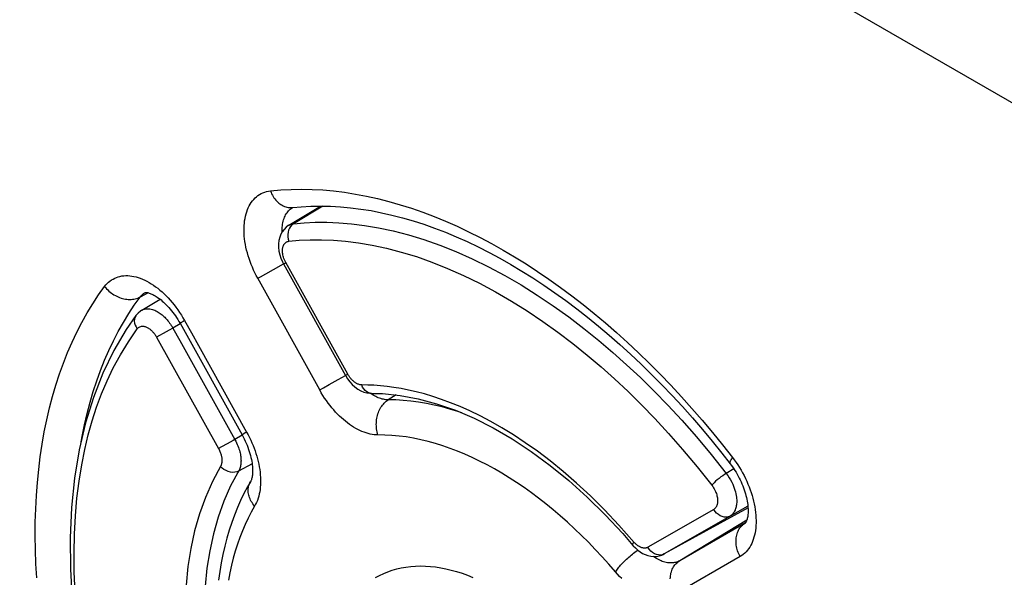
# Model space of a CAD drawing. Units: millimetres. Extents: x -23.4 to 22.3, y -28.7 to 28.9.
# Drawn here: x -19.2 to -12, y 4.3 to 8.4 of the extents above; entities that cross this region are included whole.
import ezdxf

# ---------------------------------------------------------------- set-up
doc = ezdxf.new("R2010")
doc.units = ezdxf.units.MM
doc.header["$LTSCALE"] = 16.335
doc.layers.get('0').update_dxf_attribs({"linetype": 'CONTINUOUS'})
doc.layers.add('DRAFT', color=7, linetype='CONTINUOUS')
doc.layers.add('RACCORDO', color=7, linetype='CONTINUOUS')

msp = doc.modelspace()

# ---------------------------------------------------------------- linework, layer by layer
at = {"color": 253, "linetype": 'CONTINUOUS'}
for p, q in [((-22.9545, 14.1823), (-8.1297, 5.6226)), ((-17.3329, 6.5767), (-17.2595, 6.6172)), ((-17.4487, 6.5114), (-17.4292, 6.5226)), ((-17.4292, 6.5226), (-17.3892, 6.5452)), ((-17.3892, 6.5452), (-17.3329, 6.5767)), ((-16.9938, 5.6906), (-17.4487, 6.5114)), ((-18.2555, 6.4057), (-18.3135, 6.3737)), ((-17.9977, 6.1942), (-18.0066, 6.189)), ((-17.9867, 6.2006), (-17.9977, 6.1942)), ((-16.8582, 5.7669), (-16.8045, 5.7966)), ((-16.967, 5.7059), (-16.9254, 5.7293)), ((-16.9254, 5.7293), (-16.8582, 5.7669)), ((-16.9938, 5.6906), (-16.967, 5.7059)), ((-16.4312, 5.6534), (-16.4899, 5.6179)), ((-17.5418, 5.374), (-17.5507, 5.3687)), ((-17.5308, 5.3803), (-17.5418, 5.374)), ((-13.8552, 4.7335), (-14.3487, 4.4344)), ((-13.8658, 4.7135), (-14.3487, 4.4344)), ((-13.8637, 4.7148), (-13.8658, 4.7135)), ((-13.864, 4.7146), (-13.8658, 4.7135)), ((-14.4575, 4.424), (-14.4668, 4.4267)), ((-13.9047, 4.4651), (-14.3876, 4.1857))]:
    msp.add_line(p, q, dxfattribs=at)
at = {"color": 7, "linetype": 'CONTINUOUS'}
for p, q in [((-18.0202, 6.1804), (-17.5642, 5.3602)), ((-17.5026, 5.015), (-17.5026, 5.015))]:
    msp.add_line(p, q, dxfattribs=at)
at = {"color": 253, "linetype": 'CONTINUOUS'}
for points in [[(-17.3559, 7.1544), (-17.2807, 7.1613), (-17.2046, 7.1654), (-17.1278, 7.1668), (-17.0502, 7.1653), (-16.9718, 7.161), (-16.8927, 7.1539), (-16.8127, 7.144), (-16.7319, 7.1313), (-16.6506, 7.1159), (-16.5688, 7.0977), (-16.4864, 7.0767), (-16.4036, 7.053), (-16.3204, 7.0266), (-16.2368, 6.9974), (-16.153, 6.9656), (-16.0689, 6.9311), (-15.9845, 6.894), (-15.9, 6.8542), (-15.8155, 6.8119), (-15.7308, 6.7669), (-15.6462, 6.7194), (-15.5617, 6.6695), (-15.4773, 6.617), (-15.3931, 6.5621), (-15.3091, 6.5048), (-15.2254, 6.4451), (-15.142, 6.383), (-15.059, 6.3187), (-14.9764, 6.252), (-14.8943, 6.1832), (-14.8128, 6.1122), (-14.7318, 6.039), (-14.6514, 5.9636), (-14.5715, 5.886), (-14.4921, 5.8062), (-14.4135, 5.7244), (-14.3356, 5.6405), (-14.2585, 5.5546), (-14.1825, 5.467), (-14.1076, 5.3777), (-14.0337, 5.2868), (-13.9608, 5.1941)], [(-17.4487, 6.5114), (-17.4596, 6.5317), (-17.4699, 6.5521), (-17.4796, 6.5726), (-17.4887, 6.5933), (-17.4972, 6.6142), (-17.5052, 6.6351), (-17.5125, 6.6562), (-17.5193, 6.6773), (-17.5254, 6.6984), (-17.5308, 6.7194), (-17.5355, 6.7403), (-17.5396, 6.761), (-17.543, 6.7816), (-17.5457, 6.8019), (-17.5478, 6.822), (-17.5491, 6.8418), (-17.5498, 6.8613), (-17.5497, 6.8804), (-17.549, 6.8991), (-17.5476, 6.9175), (-17.5454, 6.9353), (-17.5426, 6.9526), (-17.5391, 6.9695), (-17.535, 6.9857), (-17.5301, 7.0013), (-17.5247, 7.0164), (-17.5185, 7.0308), (-17.5117, 7.0445), (-17.5043, 7.0576), (-17.4963, 7.0699), (-17.4877, 7.0814), (-17.4785, 7.0922), (-17.4687, 7.1022), (-17.4583, 7.1115), (-17.4474, 7.1199), (-17.4359, 7.1275), (-17.4237, 7.1343), (-17.4111, 7.1402), (-17.3979, 7.1451), (-17.3844, 7.1492), (-17.3704, 7.1522), (-17.3559, 7.1544)], [(-17.3559, 7.1544), (-17.3517, 7.1437), (-17.347, 7.1333), (-17.3419, 7.1233), (-17.3363, 7.1137), (-17.3303, 7.1044), (-17.3239, 7.0956), (-17.3172, 7.0872), (-17.31, 7.0794), (-17.3026, 7.072), (-17.2949, 7.0652), (-17.2868, 7.059), (-17.2786, 7.0533), (-17.2701, 7.0483), (-17.2614, 7.0439), (-17.2526, 7.0401), (-17.2436, 7.037), (-17.2345, 7.0345), (-17.2254, 7.0327), (-17.2162, 7.0316), (-17.207, 7.0312), (-17.1979, 7.0315), (-17.1924, 7.032)], [(-17.2524, 6.9603), (-17.2484, 6.9693), (-17.244, 6.9779), (-17.2392, 6.9861), (-17.234, 6.9939), (-17.2285, 7.0011), (-17.2227, 7.0079), (-17.2164, 7.0142), (-17.2098, 7.02), (-17.2029, 7.0253), (-17.1956, 7.0301), (-17.1924, 7.032)], [(-17.2695, 6.8533), (-17.2697, 6.8631), (-17.2695, 6.8751), (-17.2688, 6.8868), (-17.2677, 6.8983), (-17.2662, 6.9095), (-17.2643, 6.9203), (-17.2619, 6.9309), (-17.2591, 6.9411), (-17.2559, 6.9509), (-17.2524, 6.9603)], [(-18.5742, 6.4515), (-18.5653, 6.4627), (-18.5558, 6.4732), (-18.5457, 6.4827), (-18.5352, 6.4915), (-18.5241, 6.4994), (-18.5126, 6.5064), (-18.5005, 6.5126), (-18.4879, 6.518), (-18.475, 6.5224), (-18.4616, 6.5259), (-18.4479, 6.5286), (-18.4339, 6.5303), (-18.4195, 6.5311), (-18.4048, 6.5311), (-18.3899, 6.5301), (-18.3747, 6.5282), (-18.3593, 6.5254), (-18.3437, 6.5217), (-18.328, 6.5171), (-18.312, 6.5117), (-18.2961, 6.5053), (-18.28, 6.4981), (-18.2639, 6.4901), (-18.2478, 6.4812), (-18.2318, 6.4716), (-18.2157, 6.4611), (-18.1998, 6.4499), (-18.1839, 6.4379), (-18.1682, 6.4251), (-18.1526, 6.4116), (-18.1372, 6.3975), (-18.1221, 6.3826), (-18.1072, 6.3671), (-18.0925, 6.351), (-18.078, 6.3342), (-18.0639, 6.3167), (-18.05, 6.2986), (-18.0364, 6.2799), (-18.0233, 6.2607), (-18.0106, 6.2411), (-17.9984, 6.2211), (-17.9867, 6.2006)], [(-19.0729, 4.3086), (-19.0788, 4.4123), (-19.0826, 4.515), (-19.0841, 4.6166), (-19.0835, 4.7171), (-19.0806, 4.8162), (-19.0756, 4.9141), (-19.0683, 5.0106), (-19.0589, 5.1056), (-19.0474, 5.1992), (-19.0336, 5.2913), (-19.0177, 5.3818), (-18.9996, 5.4706), (-18.9794, 5.5578), (-18.957, 5.6431), (-18.9326, 5.7266), (-18.906, 5.8083), (-18.8773, 5.8882), (-18.8464, 5.9662), (-18.8135, 6.0421), (-18.7786, 6.1159), (-18.7416, 6.1877), (-18.7026, 6.2572), (-18.6618, 6.3242), (-18.619, 6.389), (-18.5742, 6.4515)], [(-18.5742, 6.4515), (-18.5671, 6.4427), (-18.5594, 6.4341), (-18.5514, 6.4259), (-18.5429, 6.418), (-18.5341, 6.4105), (-18.5249, 6.4034), (-18.5154, 6.3967), (-18.5056, 6.3904), (-18.4956, 6.3847), (-18.4854, 6.3794), (-18.475, 6.3746), (-18.4644, 6.3703), (-18.4538, 6.3666), (-18.4431, 6.3634), (-18.4323, 6.3607), (-18.4216, 6.3586), (-18.4109, 6.3571), (-18.4002, 6.3562), (-18.3897, 6.3559), (-18.3793, 6.3561), (-18.3691, 6.3569), (-18.3591, 6.3583), (-18.3494, 6.3603), (-18.3399, 6.3628), (-18.3308, 6.3659), (-18.322, 6.3696), (-18.3135, 6.3737)], [(-18.3975, 6.2519), (-18.3564, 6.3139), (-18.3135, 6.3737)], [(-18.3135, 6.3737), (-18.3078, 6.3808), (-18.3018, 6.3873), (-18.2954, 6.3934), (-18.2887, 6.3989), (-18.2817, 6.4038), (-18.275, 6.4079)], [(-18.7467, 5.3087), (-18.7395, 5.349), (-18.7221, 5.4341), (-18.7027, 5.5176), (-18.6812, 5.5994), (-18.6576, 5.6793), (-18.6321, 5.7576), (-18.6045, 5.8341), (-18.5749, 5.9088), (-18.5433, 5.9815), (-18.5097, 6.0523), (-18.4742, 6.121), (-18.4367, 6.1876), (-18.3975, 6.2519)], [(-18.0066, 6.189), (-18.0103, 6.1868), (-18.0134, 6.1849), (-18.0159, 6.1834), (-18.0179, 6.1821), (-18.0192, 6.1812), (-18.02, 6.1806), (-18.0202, 6.1804)], [(-17.9867, 6.2006), (-17.9361, 6.1094), (-17.8854, 6.0183), (-17.5308, 5.3803)], [(-16.5658, 5.3599), (-16.58, 5.3602), (-16.5944, 5.3614), (-16.6089, 5.3634), (-16.6235, 5.3661), (-16.6383, 5.3697), (-16.6532, 5.3741), (-16.6683, 5.3793), (-16.6835, 5.3853), (-16.6988, 5.3921), (-16.7141, 5.3996), (-16.7293, 5.4079), (-16.7445, 5.4168), (-16.7597, 5.4265), (-16.7748, 5.4369), (-16.7899, 5.448), (-16.8048, 5.4597), (-16.8197, 5.4722), (-16.8343, 5.4852), (-16.8488, 5.4988), (-16.863, 5.513), (-16.8771, 5.5279), (-16.8909, 5.5433), (-16.9047, 5.5595), (-16.9182, 5.5763), (-16.9316, 5.5939), (-16.9448, 5.6122), (-16.9577, 5.631), (-16.9701, 5.6503), (-16.9822, 5.6702), (-16.9938, 5.6906)], [(-16.5539, 5.6298), (-16.5634, 5.6335), (-16.5729, 5.6377), (-16.5824, 5.6423), (-16.5919, 5.6474), (-16.6013, 5.653), (-16.6107, 5.659), (-16.6201, 5.6655), (-16.6204, 5.6657)], [(-16.5658, 5.3599), (-16.5689, 5.3704), (-16.5716, 5.3812), (-16.5738, 5.3922), (-16.5755, 5.4033), (-16.5768, 5.4145), (-16.5775, 5.4257), (-16.5778, 5.437), (-16.5775, 5.4483), (-16.5768, 5.4596), (-16.5756, 5.4708), (-16.5739, 5.4819), (-16.5717, 5.4928), (-16.5691, 5.5036), (-16.566, 5.5142), (-16.5624, 5.5245), (-16.5584, 5.5345), (-16.554, 5.5442), (-16.5492, 5.5536), (-16.5439, 5.5626), (-16.5383, 5.5711), (-16.5323, 5.5793), (-16.526, 5.587), (-16.5193, 5.5942), (-16.5124, 5.6009), (-16.5051, 5.6071), (-16.4976, 5.6128), (-16.4899, 5.6179)], [(-16.435, 5.617), (-16.4988, 5.618), (-16.5078, 5.6187), (-16.5168, 5.6199), (-16.526, 5.6216), (-16.5352, 5.6238), (-16.5445, 5.6265), (-16.5539, 5.6298)], [(-15.9501, 5.5211), (-15.9795, 5.5313), (-16.0373, 5.5494), (-16.095, 5.5655), (-16.1525, 5.5795), (-16.2098, 5.5914), (-16.2668, 5.6011), (-16.3234, 5.6086), (-16.3795, 5.6139), (-16.435, 5.617)], [(-17.5507, 5.3687), (-17.5543, 5.3666), (-17.5574, 5.3647), (-17.5599, 5.3631), (-17.5619, 5.3619), (-17.5632, 5.361), (-17.564, 5.3604), (-17.5642, 5.3602)], [(-17.5308, 5.3803), (-17.5203, 5.361), (-17.5105, 5.3416), (-17.5011, 5.3221), (-17.4923, 5.3025), (-17.484, 5.2828), (-17.4763, 5.263), (-17.4691, 5.243), (-17.4624, 5.223), (-17.4563, 5.203), (-17.4508, 5.1831), (-17.4459, 5.1633), (-17.4416, 5.1436), (-17.4379, 5.124), (-17.4347, 5.1046), (-17.4322, 5.0855), (-17.4304, 5.0665), (-17.4291, 5.0477), (-17.4285, 5.0292), (-17.4284, 5.0112), (-17.429, 4.9934), (-17.4303, 4.976), (-17.4321, 4.9589), (-17.4346, 4.9421), (-17.4379, 4.9256), (-17.4418, 4.9093), (-17.4464, 4.8934), (-17.4517, 4.8781), (-17.4578, 4.8634), (-17.4645, 4.8493), (-17.472, 4.8357)], [(-14.8197, 4.3517), (-14.869, 4.4086), (-14.9187, 4.464), (-14.9688, 4.5178), (-15.0192, 4.5701), (-15.0701, 4.6207), (-15.1214, 4.6699), (-15.1733, 4.7178), (-15.2257, 4.7642), (-15.2784, 4.8091), (-15.3315, 4.8524), (-15.3849, 4.8941), (-15.4386, 4.9343), (-15.4925, 4.9727), (-15.5467, 5.0095), (-15.601, 5.0446), (-15.6554, 5.0779), (-15.7098, 5.1095), (-15.7643, 5.1393), (-15.8188, 5.1673), (-15.8732, 5.1935), (-15.9276, 5.2178), (-15.9816, 5.2402), (-16.0356, 5.2607), (-16.0894, 5.2794), (-16.1434, 5.2963), (-16.1972, 5.3113), (-16.2509, 5.3243), (-16.3043, 5.3353), (-16.3576, 5.3444), (-16.4104, 5.3514), (-16.4627, 5.3563), (-16.5145, 5.3591), (-16.5658, 5.3599)], [(-13.9608, 5.1941), (-13.965, 5.1883), (-13.9687, 5.1827), (-13.9719, 5.1775), (-13.9745, 5.1726), (-13.9767, 5.1681), (-13.9783, 5.1638), (-13.9793, 5.16), (-13.9798, 5.1565), (-13.9797, 5.1534), (-13.9791, 5.1508), (-13.978, 5.1485), (-13.9777, 5.1481)], [(-13.9608, 5.1941), (-13.9473, 5.1761), (-13.9342, 5.1577), (-13.9216, 5.1389), (-13.9095, 5.1198), (-13.8978, 5.1003), (-13.8866, 5.0805), (-13.8759, 5.0604), (-13.8657, 5.0399), (-13.8561, 5.0193), (-13.8471, 4.9985), (-13.8386, 4.9776), (-13.8308, 4.9566), (-13.8236, 4.9356), (-13.817, 4.9146), (-13.811, 4.8936), (-13.8057, 4.8727), (-13.801, 4.8518), (-13.797, 4.8311), (-13.7937, 4.8106), (-13.7911, 4.7902), (-13.7891, 4.7702), (-13.7879, 4.7504), (-13.7873, 4.7309), (-13.7875, 4.7119), (-13.7883, 4.6932), (-13.7898, 4.675), (-13.792, 4.6572), (-13.7949, 4.6399), (-13.7985, 4.6231), (-13.8027, 4.6069), (-13.8076, 4.5913), (-13.8132, 4.5764), (-13.8194, 4.562), (-13.8264, 4.5483), (-13.8339, 4.5352), (-13.8421, 4.5229), (-13.8511, 4.5112), (-13.8606, 4.5003), (-13.8708, 4.4902), (-13.8815, 4.481), (-13.8928, 4.4726), (-13.9047, 4.4651)], [(-17.472, 4.8357), (-17.4789, 4.8442), (-17.4853, 4.8529), (-17.4912, 4.8618), (-17.4966, 4.8709), (-17.5014, 4.8801), (-17.5057, 4.8895), (-17.5095, 4.8989), (-17.5126, 4.9083), (-17.5152, 4.9178), (-17.5171, 4.9272), (-17.5184, 4.9366), (-17.5192, 4.946), (-17.5193, 4.9552), (-17.5188, 4.9643), (-17.5176, 4.9732), (-17.5159, 4.9819), (-17.5136, 4.9904), (-17.5107, 4.9986), (-17.5071, 5.0066), (-17.5026, 5.015)], [(-17.472, 4.8357), (-17.4968, 4.7917), (-17.5201, 4.7466), (-17.5419, 4.7006), (-17.5622, 4.6536), (-17.5809, 4.6056), (-17.5982, 4.5564), (-17.6143, 4.5057), (-17.629, 4.4537), (-17.6424, 4.4006), (-17.6543, 4.3464), (-17.6649, 4.291)], [(-13.9047, 4.4651), (-13.91, 4.4752), (-13.9148, 4.4854), (-13.9191, 4.4959), (-13.9229, 4.5064), (-13.9262, 4.5171), (-13.929, 4.5279), (-13.9312, 4.5387), (-13.9329, 4.5496), (-13.9341, 4.5604), (-13.9347, 4.5711), (-13.9347, 4.5818), (-13.9342, 4.5923), (-13.9332, 4.6026), (-13.9316, 4.6128), (-13.9295, 4.6227), (-13.9268, 4.6324), (-13.9236, 4.6418), (-13.9199, 4.6509), (-13.9157, 4.6596), (-13.911, 4.6679), (-13.9058, 4.6758), (-13.9002, 4.6833), (-13.8941, 4.6904), (-13.8876, 4.6969), (-13.8807, 4.703), (-13.8734, 4.7085), (-13.8658, 4.7135)], [(-14.8197, 4.3517), (-14.8157, 4.3582), (-14.8113, 4.3648), (-14.8064, 4.3717), (-14.8012, 4.3788), (-14.7955, 4.386), (-14.7895, 4.3933), (-14.7831, 4.4008), (-14.7763, 4.4084), (-14.7693, 4.416), (-14.762, 4.4236), (-14.7544, 4.4313), (-14.7465, 4.439), (-14.7384, 4.4466), (-14.7302, 4.4542), (-14.7218, 4.4617), (-14.7132, 4.4691), (-14.7045, 4.4763), (-14.6958, 4.4834), (-14.687, 4.4904), (-14.6781, 4.4971), (-14.6693, 4.5036), (-14.6605, 4.5099), (-14.6567, 4.5125)], [(-14.5235, 4.4533), (-14.533, 4.4594), (-14.5419, 4.4656)], [(-14.4668, 4.4267), (-14.4762, 4.4299), (-14.4856, 4.4337), (-14.4951, 4.4379), (-14.5046, 4.4426), (-14.5141, 4.4477), (-14.5235, 4.4533)], [(-14.3487, 4.4344), (-14.3559, 4.4305), (-14.3634, 4.4271), (-14.3711, 4.4243), (-14.379, 4.422), (-14.387, 4.4202), (-14.3953, 4.4189), (-14.4037, 4.4181), (-14.4124, 4.4178), (-14.4212, 4.418), (-14.4301, 4.4187), (-14.4392, 4.42), (-14.4483, 4.4217), (-14.4575, 4.424)], [(-14.4177, 4.3024), (-14.4172, 4.313), (-14.4162, 4.3233), (-14.4146, 4.3335), (-14.4125, 4.3435), (-14.4098, 4.3532), (-14.4066, 4.3625), (-14.4029, 4.3716), (-14.3987, 4.3803), (-14.3939, 4.3887), (-14.3888, 4.3966), (-14.3831, 4.4041), (-14.377, 4.4112), (-14.3705, 4.4177), (-14.3636, 4.4238), (-14.3563, 4.4293), (-14.3487, 4.4344)], [(-16.583, 4.3106), (-16.5536, 4.3266), (-16.5233, 4.341), (-16.4921, 4.3537), (-16.4602, 4.3648), (-16.4275, 4.3742), (-16.3941, 4.3819), (-16.36, 4.388), (-16.3252, 4.3923), (-16.2898, 4.3949), (-16.2537, 4.3959), (-16.2171, 4.3951), (-16.18, 4.3926), (-16.1424, 4.3884), (-16.1044, 4.3825), (-16.0659, 4.3749), (-16.027, 4.3656), (-15.9878, 4.3546), (-15.9482, 4.3419), (-15.9084, 4.3275), (-15.8684, 4.3115)], [(-14.7748, 4.3031), (-14.7899, 4.3186), (-14.8049, 4.3348), (-14.8197, 4.3517)]]:
    msp.add_lwpolyline(points, dxfattribs=at)
at = {"color": 7, "linetype": 'CONTINUOUS'}
for points in [[(-17.193, 7.0319), (-17.1932, 7.0318), (-17.1932, 7.0318), (-17.1929, 7.0319), (-17.1924, 7.032)], [(-17.1924, 7.032), (-17.1313, 7.0377), (-17.0601, 7.0418), (-16.988, 7.0431), (-16.9151, 7.0416), (-16.8415, 7.0375), (-16.7671, 7.0307), (-16.692, 7.0212), (-16.6162, 7.009), (-16.5398, 6.9942), (-16.4629, 6.9767), (-16.3853, 6.9566), (-16.3073, 6.9338), (-16.2287, 6.9085), (-16.1497, 6.8805), (-16.0703, 6.8499), (-15.9906, 6.8168), (-15.9106, 6.781), (-15.8303, 6.7428), (-15.7498, 6.702), (-15.6692, 6.6587), (-15.5885, 6.6129), (-15.5077, 6.5647), (-15.427, 6.514), (-15.3464, 6.4609), (-15.2659, 6.4055), (-15.1855, 6.3477), (-15.1054, 6.2876), (-15.0256, 6.2252), (-14.9461, 6.1605), (-14.867, 6.0937), (-14.7884, 6.0247), (-14.7102, 5.9535), (-14.6327, 5.8803), (-14.5557, 5.8051), (-14.4794, 5.7279), (-14.4039, 5.6487), (-14.3291, 5.5677), (-14.2552, 5.4849), (-14.1821, 5.4004), (-14.11, 5.3141), (-14.0389, 5.2261), (-13.9777, 5.1481)], [(-18.2758, 6.4078), (-18.2756, 6.4079), (-18.2748, 6.408), (-18.2735, 6.408), (-18.2715, 6.4081), (-18.2688, 6.4079), (-18.2655, 6.4076), (-18.2616, 6.407), (-18.2571, 6.4061), (-18.252, 6.4048), (-18.2463, 6.4031), (-18.2403, 6.401), (-18.2338, 6.3985), (-18.2269, 6.3954), (-18.2196, 6.392), (-18.212, 6.388), (-18.204, 6.3835), (-18.1957, 6.3784), (-18.1872, 6.3728), (-18.1783, 6.3666), (-18.1692, 6.3598), (-18.1599, 6.3524), (-18.1504, 6.3445), (-18.1408, 6.3359), (-18.131, 6.3268), (-18.1213, 6.3171), (-18.1115, 6.3069), (-18.1017, 6.2962), (-18.092, 6.285), (-18.0824, 6.2733), (-18.0729, 6.2612), (-18.0636, 6.2486), (-18.0545, 6.2357), (-18.0456, 6.2225), (-18.0369, 6.2089), (-18.0285, 6.195), (-18.0202, 6.1804)], [(-17.5642, 5.3602), (-17.5561, 5.3452), (-17.5483, 5.33), (-17.541, 5.3148), (-17.5342, 5.2994), (-17.5277, 5.284), (-17.5217, 5.2687), (-17.5162, 5.2534), (-17.5112, 5.2382), (-17.5067, 5.2232), (-17.5026, 5.2084), (-17.499, 5.1939), (-17.496, 5.1798), (-17.4934, 5.166), (-17.4912, 5.1526), (-17.4896, 5.1397), (-17.4883, 5.1272), (-17.4875, 5.1154), (-17.4871, 5.1041), (-17.487, 5.0934), (-17.4873, 5.0833), (-17.4879, 5.0738), (-17.4887, 5.0649), (-17.4898, 5.0566), (-17.4912, 5.049), (-17.4927, 5.0421), (-17.4943, 5.0358), (-17.496, 5.0302), (-17.4977, 5.0254), (-17.4994, 5.0212), (-17.5011, 5.0179), (-17.5026, 5.015)], [(-13.9777, 5.1481), (-13.9692, 5.1368), (-13.9601, 5.1243), (-13.9513, 5.1114), (-13.9427, 5.0982), (-13.9344, 5.0847), (-13.9263, 5.0709), (-13.9186, 5.0569), (-13.9111, 5.0427), (-13.904, 5.0284), (-13.8973, 5.014), (-13.891, 4.9995), (-13.885, 4.985), (-13.8795, 4.9705), (-13.8744, 4.9561), (-13.8697, 4.9418), (-13.8654, 4.9276), (-13.8616, 4.9137), (-13.8582, 4.9), (-13.8553, 4.8865), (-13.8527, 4.8735), (-13.8506, 4.8607), (-13.849, 4.8484), (-13.8477, 4.8365), (-13.8467, 4.8251), (-13.8462, 4.8141), (-13.8459, 4.8037), (-13.846, 4.7937), (-13.8464, 4.7842), (-13.8471, 4.7753), (-13.848, 4.7669), (-13.8491, 4.7591), (-13.8504, 4.7519), (-13.8519, 4.7453), (-13.8534, 4.7393), (-13.8551, 4.7339), (-13.8568, 4.7292), (-13.8585, 4.7251), (-13.86, 4.7217), (-13.8615, 4.719), (-13.8628, 4.7168), (-13.8638, 4.7153), (-13.8641, 4.7149)], [(-17.5026, 5.015), (-17.5243, 4.9772), (-17.5504, 4.928), (-17.5751, 4.8771), (-17.5984, 4.8247), (-17.6201, 4.7707), (-17.6404, 4.7153), (-17.659, 4.6585), (-17.6761, 4.6003), (-17.6917, 4.5407), (-17.7056, 4.48), (-17.7179, 4.4179), (-17.7285, 4.3548), (-17.7375, 4.2906)]]:
    msp.add_lwpolyline(points, dxfattribs=at)
at = {"layer": 'DRAFT', "color": 7, "linetype": 'CONTINUOUS'}
for p, q in [((-17.221, 6.9013), (-16.9871, 7.043)), ((-18.302, 6.2763), (-18.1671, 6.3581))]:
    msp.add_line(p, q, dxfattribs=at)
at = {"layer": 'RACCORDO', "color": 253, "linetype": 'CONTINUOUS'}
for p, q in [((-16.9719, 7.0427), (-17.187, 6.9126)), ((-17.221, 6.9013), (-17.2205, 6.9016)), ((-16.788, 5.8071), (-17.2429, 6.6278)), ((-18.0185, 6.1775), (-18.0733, 6.1459)), ((-18.1715, 6.0914), (-18.1927, 6.0792)), ((-18.1927, 6.0792), (-17.7369, 5.2591)), ((-18.1445, 6.1065), (-18.1715, 6.0914)), ((-18.1003, 6.131), (-18.1445, 6.1065)), ((-18.0733, 6.1459), (-18.1003, 6.131)), ((-16.6406, 5.7268), (-16.6844, 5.7271)), ((-17.5626, 5.3575), (-17.6174, 5.3258)), ((-17.674, 5.2945), (-17.7156, 5.2712)), ((-17.7156, 5.2712), (-17.7369, 5.2591)), ((-14.1172, 5.2155), (-14.0065, 5.0762)), ((-17.4906, 5.148), (-17.5901, 5.0932)), ((-13.9499, 5.1093), (-14.0065, 5.0762)), ((-14.0983, 4.8121), (-14.5818, 4.5333)), ((-13.8475, 4.8352), (-13.9789, 4.763)), ((-13.9789, 4.763), (-14.4624, 4.4843)), ((-14.6822, 4.5688), (-14.7949, 4.6953)), ((-14.4624, 4.4843), (-14.4637, 4.4836))]:
    msp.add_line(p, q, dxfattribs=at)
at = {"layer": 'RACCORDO', "color": 7, "linetype": 'CONTINUOUS'}
for p, q in [((-17.2205, 6.9016), (-17.2244, 6.8991)), ((-17.2559, 6.8717), (-17.2688, 6.8545)), ((-17.2933, 6.7122), (-17.2874, 6.6853)), ((-17.2597, 6.6176), (-16.8047, 5.7969)), ((-18.3441, 6.2379), (-18.4159, 6.1344)), ((-18.344, 6.2379), (-18.3441, 6.2379)), ((-18.302, 6.2763), (-18.3018, 6.2764)), ((-16.7887, 5.7711), (-16.7724, 5.7496)), ((-16.6249, 5.6658), (-16.6135, 5.6655)), ((-16.6132, 5.6655), (-16.6135, 5.6655)), ((-13.8466, 4.8225), (-14.4624, 4.4843)), ((-14.7672, 4.6335), (-14.6919, 4.5471))]:
    msp.add_line(p, q, dxfattribs=at)
for points in [[(-17.2244, 6.8991), (-17.241, 6.8866), (-17.2559, 6.8717)], [(-17.2688, 6.8545), (-17.2796, 6.8352), (-17.2879, 6.8137), (-17.2936, 6.7904), (-17.2965, 6.7657), (-17.2965, 6.7395), (-17.2933, 6.7122)], [(-17.2874, 6.6853), (-17.2789, 6.659), (-17.268, 6.6335), (-17.2597, 6.6176)], [(-18.3018, 6.2764), (-18.3114, 6.2701), (-18.3287, 6.2556), (-18.344, 6.2379)], [(-18.4159, 6.1344), (-18.5068, 5.9801), (-18.587, 5.8139), (-18.6563, 5.6361), (-18.7143, 5.4475), (-18.7606, 5.249), (-18.795, 5.0414), (-18.8175, 4.8253), (-18.8279, 4.6019), (-18.8262, 4.3721), (-18.8124, 4.1367), (-18.7866, 3.8967), (-18.7491, 3.6529), (-18.6998, 3.4063), (-18.6392, 3.1579), (-18.5675, 2.9085), (-18.4849, 2.6591), (-18.4206, 2.4843)], [(-16.8047, 5.7969), (-16.8027, 5.7934), (-16.7887, 5.7711)], [(-16.7724, 5.7496), (-16.7545, 5.7299), (-16.7349, 5.7123)], [(-16.7349, 5.7123), (-16.7138, 5.6969), (-16.692, 5.6845), (-16.6697, 5.6751), (-16.647, 5.6689), (-16.6249, 5.6658)], [(-16.6132, 5.6655), (-16.5324, 5.6635), (-16.4028, 5.6506), (-16.27, 5.6258), (-16.1346, 5.5893), (-15.9971, 5.5413), (-15.8583, 5.4818), (-15.7185, 5.4112), (-15.5787, 5.3297), (-15.4391, 5.2377), (-15.3006, 5.1355), (-15.1637, 5.0237), (-15.0287, 4.9024), (-14.8963, 4.7721), (-14.7672, 4.6335)], [(-14.6919, 4.5471), (-14.6902, 4.5451), (-14.6743, 4.5282)], [(-14.6743, 4.5282), (-14.6574, 4.513), (-14.6397, 4.4997)], [(-14.6397, 4.4997), (-14.6211, 4.4883), (-14.6017, 4.479)], [(-14.6017, 4.479), (-14.5818, 4.472), (-14.5614, 4.4675), (-14.5407, 4.4655), (-14.52, 4.4662), (-14.4997, 4.4696)], [(-14.4997, 4.4696), (-14.4802, 4.4758), (-14.4637, 4.4836)]]:
    msp.add_lwpolyline(points, dxfattribs=at)
at = {"layer": 'RACCORDO', "color": 253, "linetype": 'CONTINUOUS'}
for points in [[(-17.187, 6.9126), (-17.1981, 6.9041), (-17.2078, 6.8933), (-17.2159, 6.8805), (-17.2221, 6.866)], [(-17.2205, 6.9016), (-17.2177, 6.9031), (-17.2125, 6.9057), (-17.2068, 6.908), (-17.2006, 6.91), (-17.194, 6.9115), (-17.187, 6.9126)], [(-17.187, 6.9126), (-17.1083, 6.9197), (-17.0263, 6.9235), (-16.9409, 6.9239), (-16.8525, 6.9204), (-16.7606, 6.9129), (-16.6638, 6.9008), (-16.5611, 6.8834), (-16.4534, 6.8603), (-16.3426, 6.8314), (-16.2287, 6.7966), (-16.1119, 6.7555), (-15.9936, 6.7084), (-15.8743, 6.6555), (-15.7539, 6.5965), (-15.6337, 6.5322), (-15.514, 6.4627), (-15.3948, 6.388), (-15.278, 6.3095), (-15.1639, 6.2277), (-15.0524, 6.1428), (-14.9439, 6.0553), (-14.8397, 5.9667), (-14.7386, 5.8763), (-14.6375, 5.7815), (-14.5368, 5.6824), (-14.4364, 5.5788), (-14.3331, 5.4671), (-14.2262, 5.3457), (-14.1172, 5.2155)], [(-17.2221, 6.866), (-17.2262, 6.8503), (-17.2281, 6.8337), (-17.2278, 6.8168)], [(-17.2278, 6.8168), (-17.2252, 6.8001), (-17.2205, 6.784)], [(-17.2675, 6.7136), (-17.2674, 6.72), (-17.267, 6.726), (-17.2664, 6.7316), (-17.2654, 6.7368), (-17.2643, 6.7417), (-17.263, 6.7461), (-17.2616, 6.7501), (-17.26, 6.7539), (-17.2583, 6.7573), (-17.2565, 6.7605), (-17.2546, 6.7634), (-17.2526, 6.7661), (-17.2505, 6.7686), (-17.2483, 6.7709), (-17.2459, 6.7731), (-17.2434, 6.7751), (-17.2408, 6.7769), (-17.238, 6.7786), (-17.235, 6.7801), (-17.2317, 6.7814), (-17.2282, 6.7824), (-17.2245, 6.7833), (-17.2205, 6.784)], [(-17.2205, 6.784), (-17.1437, 6.7914), (-17.0635, 6.7951), (-16.9799, 6.7951), (-16.8934, 6.7918), (-16.8036, 6.7847), (-16.709, 6.7726), (-16.6085, 6.7553), (-16.5032, 6.733), (-16.3949, 6.7049), (-16.2836, 6.6707), (-16.1693, 6.6306), (-16.0538, 6.5847), (-15.9372, 6.5329), (-15.8194, 6.4752), (-15.702, 6.4125), (-15.585, 6.3445), (-15.4685, 6.2713), (-15.3543, 6.1948), (-15.2429, 6.1149), (-15.1339, 6.0317), (-15.0279, 5.9463), (-14.926, 5.86), (-14.8271, 5.7715), (-14.7284, 5.6786), (-14.6299, 5.5819), (-14.5316, 5.4808), (-14.4309, 5.3713), (-14.327, 5.2522), (-14.2206, 5.1248), (-14.1119, 4.9891)], [(-17.2596, 6.6664), (-17.2621, 6.6753), (-17.2641, 6.6837), (-17.2656, 6.6918), (-17.2667, 6.6995), (-17.2673, 6.7067), (-17.2675, 6.7136)], [(-17.2429, 6.6278), (-17.2481, 6.6379), (-17.2526, 6.6477), (-17.2564, 6.6572), (-17.2596, 6.6664)], [(-17.2597, 6.6176), (-17.2593, 6.618), (-17.2563, 6.6199), (-17.2508, 6.6232), (-17.2429, 6.6278)], [(-18.3441, 6.2379), (-18.3454, 6.236), (-18.3517, 6.2243), (-18.3554, 6.2112), (-18.3564, 6.1972)], [(-18.3018, 6.2764), (-18.3004, 6.2772), (-18.2911, 6.2818), (-18.2815, 6.285), (-18.2718, 6.2871), (-18.262, 6.288), (-18.2523, 6.2879), (-18.2427, 6.287), (-18.2331, 6.2852), (-18.2237, 6.2828), (-18.2146, 6.2797), (-18.2057, 6.2762), (-18.197, 6.2721), (-18.1887, 6.2677), (-18.1807, 6.263), (-18.1731, 6.2581), (-18.1657, 6.2529), (-18.1587, 6.2476), (-18.1519, 6.2421), (-18.1453, 6.2365), (-18.1389, 6.2306), (-18.1327, 6.2246), (-18.1266, 6.2184), (-18.1206, 6.2119), (-18.1146, 6.2051), (-18.1087, 6.198), (-18.1028, 6.1905), (-18.0969, 6.1827), (-18.091, 6.1743), (-18.0851, 6.1654), (-18.0791, 6.1559), (-18.0733, 6.1459)], [(-18.3564, 6.1972), (-18.3548, 6.1826), (-18.3505, 6.1679), (-18.3436, 6.1535), (-18.3345, 6.1398)], [(-18.3345, 6.1398), (-18.3298, 6.1449), (-18.325, 6.1493), (-18.32, 6.1528), (-18.3147, 6.1554), (-18.3093, 6.1572), (-18.3038, 6.1584), (-18.2983, 6.159), (-18.2928, 6.1589), (-18.2874, 6.1584), (-18.282, 6.1575), (-18.2767, 6.1561), (-18.2716, 6.1544), (-18.2666, 6.1524), (-18.2617, 6.1502), (-18.257, 6.1477), (-18.2526, 6.1451), (-18.2483, 6.1423), (-18.2442, 6.1394), (-18.2402, 6.1364), (-18.2365, 6.1334), (-18.2328, 6.1302), (-18.2292, 6.1269), (-18.2258, 6.1235), (-18.2223, 6.12), (-18.219, 6.1164), (-18.2157, 6.1126), (-18.2124, 6.1086), (-18.2091, 6.1044), (-18.2058, 6.0999), (-18.2026, 6.0952), (-18.1993, 6.0902), (-18.196, 6.0849), (-18.1927, 6.0792)], [(-18.7906, 4.2059), (-18.7972, 4.3497), (-18.7993, 4.4906), (-18.7967, 4.6286), (-18.7894, 4.7638), (-18.7781, 4.8941), (-18.7626, 5.0188), (-18.743, 5.1386), (-18.7202, 5.253), (-18.6945, 5.3609), (-18.6656, 5.4635), (-18.6328, 5.5638), (-18.5967, 5.662), (-18.5566, 5.7578), (-18.5106, 5.8533), (-18.4579, 5.9491), (-18.3992, 6.0446), (-18.3345, 6.1398)], [(-18.0733, 6.1459), (-18.0227, 6.0547), (-17.6174, 5.3258)], [(-16.8047, 5.7969), (-16.8042, 5.7973), (-16.8013, 5.7992), (-16.7958, 5.8025), (-16.788, 5.8071)], [(-16.7091, 5.7318), (-16.7137, 5.7336), (-16.7182, 5.7356), (-16.7225, 5.7379), (-16.7266, 5.7402), (-16.7306, 5.7427), (-16.7345, 5.7453), (-16.7382, 5.7481), (-16.7418, 5.7509), (-16.7453, 5.7538), (-16.7488, 5.7569), (-16.7522, 5.76), (-16.7555, 5.7633), (-16.7588, 5.7667), (-16.762, 5.7703), (-16.7653, 5.774), (-16.7685, 5.778), (-16.7717, 5.7821), (-16.775, 5.7865), (-16.7782, 5.7912), (-16.7815, 5.7962), (-16.7847, 5.8015), (-16.788, 5.8071)], [(-16.6844, 5.7271), (-16.6896, 5.7274), (-16.6946, 5.7279), (-16.6995, 5.7289), (-16.7044, 5.7302), (-16.7091, 5.7318)], [(-16.6135, 5.6655), (-16.623, 5.6662), (-16.6361, 5.6699), (-16.6486, 5.6765), (-16.66, 5.6859), (-16.6699, 5.6977), (-16.6782, 5.7116), (-16.6844, 5.7271)], [(-14.7949, 4.6953), (-14.9009, 4.8081), (-15.0045, 4.9119), (-15.1058, 5.006), (-15.2046, 5.0911), (-15.3006, 5.1689), (-15.3936, 5.2395), (-15.4837, 5.3027), (-15.5708, 5.3601), (-15.655, 5.4118), (-15.7362, 5.4577), (-15.8144, 5.499), (-15.8898, 5.5357), (-15.9622, 5.5678), (-16.0318, 5.5962), (-16.0988, 5.6212), (-16.163, 5.6425), (-16.2247, 5.661), (-16.284, 5.6769), (-16.3409, 5.6899), (-16.3957, 5.7008), (-16.4484, 5.7096), (-16.4989, 5.7164), (-16.5478, 5.7214), (-16.5951, 5.725), (-16.6406, 5.7268)], [(-17.6174, 5.3258), (-17.6304, 5.3187), (-17.674, 5.2945)], [(-17.6174, 5.3258), (-17.6108, 5.3136), (-17.6049, 5.3017), (-17.5995, 5.2899), (-17.5948, 5.2785), (-17.5906, 5.2674), (-17.5869, 5.2567), (-17.5838, 5.2464), (-17.5811, 5.2365), (-17.5788, 5.227), (-17.577, 5.2179), (-17.5754, 5.2092), (-17.5742, 5.2008), (-17.5733, 5.1927), (-17.5727, 5.1848), (-17.5723, 5.1772), (-17.5721, 5.1697), (-17.5723, 5.1624), (-17.5726, 5.1552), (-17.5733, 5.148), (-17.5741, 5.141), (-17.5753, 5.134), (-17.5768, 5.1271), (-17.5786, 5.1202), (-17.5808, 5.1134), (-17.5834, 5.1065), (-17.5865, 5.0998)], [(-17.7369, 5.2591), (-17.7333, 5.2522), (-17.73, 5.2455), (-17.727, 5.2389), (-17.7244, 5.2325), (-17.7221, 5.2262), (-17.7201, 5.2202), (-17.7184, 5.2144), (-17.717, 5.2089), (-17.7157, 5.2035), (-17.7147, 5.1984), (-17.7139, 5.1935), (-17.7133, 5.1888), (-17.7128, 5.1842), (-17.7125, 5.1798), (-17.7123, 5.1755), (-17.7123, 5.1713), (-17.7124, 5.1672), (-17.7126, 5.1631), (-17.713, 5.1591), (-17.7136, 5.1551), (-17.7143, 5.1512), (-17.7152, 5.1473), (-17.7162, 5.1434), (-17.7175, 5.1396), (-17.719, 5.1357), (-17.7208, 5.132), (-17.7822, 5.0159)], [(-17.5865, 5.0998), (-17.6482, 4.9857), (-17.6981, 4.8725), (-17.7403, 4.7546), (-17.7748, 4.6327), (-17.8019, 4.5075), (-17.8221, 4.3794), (-17.8357, 4.248), (-17.8428, 4.1148), (-17.8437, 3.9831), (-17.8391, 3.8545), (-17.8298, 3.7286), (-17.8163, 3.6059), (-17.7992, 3.4871), (-17.7791, 3.3722), (-17.7563, 3.2608), (-17.7313, 3.153), (-17.7043, 3.0492), (-17.6756, 2.9485), (-17.6454, 2.8508), (-17.6139, 2.7565), (-17.5816, 2.6658)], [(-17.5901, 5.0932), (-17.6033, 5.0877), (-17.618, 5.0846), (-17.6337, 5.0839), (-17.65, 5.0858), (-17.6664, 5.0901), (-17.6823, 5.0968), (-17.6973, 5.1055), (-17.7109, 5.1161), (-17.7228, 5.1282)], [(-14.0065, 5.0762), (-14.0192, 5.0687), (-14.0325, 5.06), (-14.0461, 5.0503), (-14.0595, 5.04), (-14.0725, 5.0293), (-14.0845, 5.0186), (-14.0952, 5.0081), (-14.1044, 4.9982), (-14.1119, 4.9891)], [(-14.0065, 5.0762), (-13.9948, 5.0603), (-13.9841, 5.0443), (-13.9747, 5.0284), (-13.9663, 5.0126), (-13.959, 4.9973), (-13.9526, 4.9823), (-13.9472, 4.9677), (-13.9426, 4.9537), (-13.9388, 4.9402), (-13.9358, 4.9273), (-13.9334, 4.9149), (-13.9316, 4.9031), (-13.9305, 4.892), (-13.9298, 4.8814), (-13.9296, 4.8715), (-13.9298, 4.8622), (-13.9304, 4.8535), (-13.9313, 4.8454), (-13.9325, 4.8377), (-13.934, 4.8306), (-13.9357, 4.8238), (-13.9376, 4.8173), (-13.9398, 4.8113), (-13.9422, 4.8054), (-13.9449, 4.7998), (-13.9479, 4.7945), (-13.9511, 4.7893), (-13.9547, 4.7844), (-13.9586, 4.7796), (-13.963, 4.7751), (-13.9678, 4.7707), (-13.9731, 4.7667), (-13.9789, 4.763)], [(-17.7822, 5.0159), (-17.8338, 4.8993), (-17.8776, 4.7786), (-17.9132, 4.6531), (-17.941, 4.5234), (-17.9618, 4.3913), (-17.9756, 4.2558), (-17.9825, 4.1179), (-17.9838, 3.9822), (-17.9792, 3.8497), (-17.9691, 3.7195), (-17.9553, 3.5929), (-17.9378, 3.4704), (-17.9167, 3.3516), (-17.8931, 3.2366), (-17.8674, 3.1254), (-17.8393, 3.0181), (-17.8096, 2.9141), (-17.7787, 2.8134), (-17.7463, 2.7162), (-17.7124, 2.6223)], [(-14.1119, 4.9891), (-14.1053, 4.98), (-14.0994, 4.971), (-14.0942, 4.9621), (-14.0895, 4.9533), (-14.0855, 4.9445), (-14.082, 4.9361), (-14.079, 4.9279), (-14.0765, 4.92), (-14.0745, 4.9123), (-14.0728, 4.905), (-14.0716, 4.898), (-14.0707, 4.8914), (-14.0701, 4.8851), (-14.0698, 4.8791), (-14.0697, 4.8735), (-14.0699, 4.8682), (-14.0703, 4.8633), (-14.0709, 4.8587), (-14.0716, 4.8544), (-14.0725, 4.8503), (-14.0735, 4.8465), (-14.0746, 4.8429), (-14.0759, 4.8394), (-14.0773, 4.8361), (-14.0789, 4.8329), (-14.0806, 4.8299), (-14.0825, 4.827), (-14.0845, 4.8242), (-14.0868, 4.8215), (-14.0892, 4.8189), (-14.092, 4.8165), (-14.095, 4.8142), (-14.0983, 4.8121)], [(-13.9789, 4.763), (-13.9919, 4.7576), (-14.006, 4.7551), (-14.0208, 4.7554), (-14.0357, 4.7587), (-14.0505, 4.7647), (-14.0645, 4.7734), (-14.0774, 4.7844), (-14.0888, 4.7974), (-14.0983, 4.8121)], [(-14.6919, 4.5471), (-14.6935, 4.5505), (-14.6935, 4.5565), (-14.6911, 4.5642), (-14.6863, 4.5734)], [(-14.5944, 4.5283), (-14.5986, 4.5275), (-14.6029, 4.5271), (-14.6071, 4.527), (-14.6112, 4.5272), (-14.6152, 4.5277), (-14.6192, 4.5284), (-14.6231, 4.5293), (-14.6269, 4.5304), (-14.6306, 4.5316), (-14.6342, 4.5331), (-14.6378, 4.5347), (-14.6414, 4.5364), (-14.645, 4.5383), (-14.6485, 4.5404), (-14.6521, 4.5426), (-14.6557, 4.545), (-14.6593, 4.5476), (-14.6629, 4.5505), (-14.6666, 4.5536), (-14.6704, 4.5569), (-14.6743, 4.5605), (-14.6782, 4.5645), (-14.6822, 4.5688)], [(-14.5818, 4.5333), (-14.586, 4.5312), (-14.5902, 4.5296), (-14.5944, 4.5283)], [(-14.4624, 4.4843), (-14.4754, 4.4789), (-14.4895, 4.4764), (-14.5043, 4.4767), (-14.5192, 4.4799), (-14.534, 4.486), (-14.548, 4.4946), (-14.5609, 4.5056), (-14.5723, 4.5186), (-14.5818, 4.5333)]]:
    msp.add_lwpolyline(points, dxfattribs=at)

doc.saveas('drawing.dxf')
